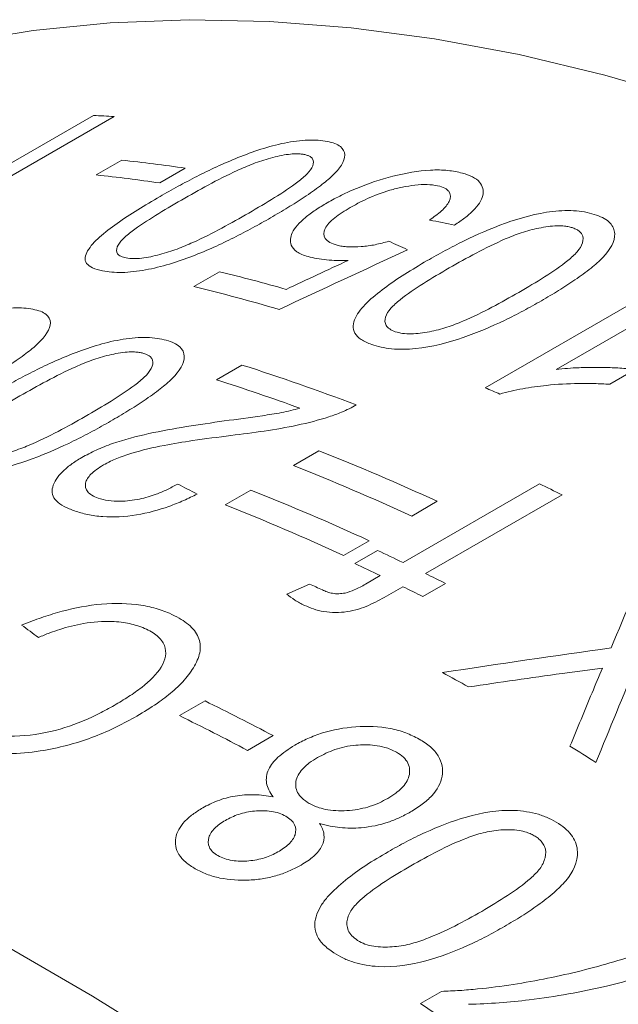
# Model space of a CAD drawing. Units: inches. Extents: x 0.1 to 11, y 0 to 8.5.
# Drawn here: x 9.9 to 10, y 8 to 8.2 of the extents above; entities that cross this region are included whole.
import ezdxf

# ---------------------------------------------------------------- set-up
doc = ezdxf.new("R2010")
doc.units = ezdxf.units.IN
doc.header["$MEASUREMENT"] = 0

msp = doc.modelspace()

# ---------------------------------------------------------------- linework, layer by layer
at = {"color": 7, "linetype": 'Continuous', "lineweight": 18}
for p, q in [((9.8232338795, 8.1816101376), (9.8662112786, 8.206420462)), ((9.8702193562, 8.2062249569), (9.8366088261, 8.1868220109)), ((9.8667613988, 8.1948970523), (9.8717203295, 8.1977597821)), ((9.8840387922, 8.1961998344), (9.8790798615, 8.1933371046)), ((9.9422132591, 8.1535750943), (9.9851906583, 8.1783854188)), ((9.8857054523, 8.1732621404), (9.8906643829, 8.1761248701)), ((9.9895580458, 8.1765528605), (9.9559475156, 8.1571499145)), ((9.8900698348, 8.1551535121), (9.8950287655, 8.1580162418)), ((9.9713116072, 8.1571343499), (9.9663526765, 8.1542716202)), ((9.9050024801, 8.1385122214), (9.9099614107, 8.1413749512)), ((9.9262620554, 8.1196936764), (9.9527096856, 8.1349615684)), ((9.8917786649, 8.1308782755), (9.8967375956, 8.1337410052)), ((9.9571040051, 8.132824307), (9.9306563749, 8.117556415)), ((9.9329073012, 8.1315717283), (9.9279483705, 8.1287089985)), ((9.919683486, 8.1239377823), (9.9147245554, 8.1210750526)), ((9.9169151113, 8.1194878004), (9.9213230497, 8.1220324491)), ((9.9189872352, 8.1154940121), (9.921854117, 8.1171490278)), ((9.9036991321, 8.1135721896), (9.9081386605, 8.1155290292)), ((9.9262484365, 8.1150117663), (9.923054403, 8.1131678901)), ((9.9345041747, 8.1156414487), (9.9300962363, 8.1130968)), ((9.8829037091, 8.0899893878), (9.8878626398, 8.0928521176)), ((9.9010638433, 8.0861132067), (9.8961049126, 8.083250477)), ((9.9296511287, 8.0341597928), (9.9337060876, 8.0365006708))]:
    msp.add_line(p, q, dxfattribs=at)
at = {"color": 7, "linetype": 'Continuous', "lineweight": 18, "flags": 128}
for points in [[(9.9821878526, 8.2094296108), (9.965395163, 8.2142796224), (9.9487875554, 8.2182358647), (9.9323926715, 8.221291753), (9.9162377989, 8.223442201), (9.9003498258, 8.2246836295), (9.8847551963, 8.2250139724), (9.869479866, 8.2244326797), (9.8545492593, 8.2229407191), (9.8399882265, 8.2205405736), (9.8258210032, 8.2172362382), (9.8120711693, 8.2130332125), (9.79876161, 8.207938492), (9.7859144778, 8.2019605565), (9.7766198697, 8.1969175022)], [(9.5424891183, 8.0608530352), (9.5543480533, 8.0685660983), (9.5667113757, 8.0754172992), (9.5795585079, 8.0813952347), (9.5928680672, 8.0864899551), (9.6066179011, 8.0906929808), (9.6207851244, 8.0939973163), (9.6353461571, 8.0963974617), (9.6502767639, 8.0978894224), (9.6655520941, 8.0984707151), (9.6811467237, 8.0981403722), (9.6970346967, 8.0968989436), (9.7131895693, 8.0947484956), (9.7295844532, 8.0916926074), (9.7461920609, 8.0877363651), (9.7629847505, 8.0828863535), (9.7799345723, 8.0771506451), (9.797013315, 8.0705387863), (9.8141925527, 8.0630617819), (9.8314436922, 8.0547320767), (9.8487380208, 8.0455635346), (9.8660467538, 8.0355714157), (9.8833410824, 8.024772351)]]:
    msp.add_lwpolyline(points, dxfattribs=at)
at = {"color": 7, "linetype": 'Continuous', "lineweight": 18}
for centre, radius, start, end in [((9.8547102666, 7.9294537374), 0.2772054109196528, 86.7927407497, 87.622165294), ((9.8396690474, 7.8952422685), 0.304210668317598, 81.6133783042, 83.9521589535), ((9.8347101168, 7.8923795387), 0.3042106683138967, 81.6133783042, 83.9521589535), ((9.8033961569, 7.8207552084), 0.3659280526579134, 74.1095121356, 76.2028791795), ((9.7977393661, 7.8152115469), 0.3686980604677104, 73.5393993908, 76.1969175321), ((9.7701232695, 7.7649954234), 0.4123914968024421, 69.1073539446, 72.3692825994), ((9.7667616772, 7.7668879338), 0.407375822806784, 69.9745173972, 72.3808208553), ((9.7685835004, 7.7336652689), 0.4543914112518759, 67.1483856238, 67.5352497994), ((9.7404966624, 7.7129619566), 0.4607124860966371, 65.3145009718, 68.4180331679), ((9.7355377317, 7.7100992269), 0.4607124860988325, 65.3145009718, 68.4180331679), ((9.7359841786, 7.683776674), 0.5005374654545841, 63.7834642254, 64.3428173978), ((9.7272728473, 7.7053280106), 0.4607124860946522, 65.3145009718, 68.4180331679), ((9.7223139166, 7.7024652809), 0.4607124860977394, 65.3145009718, 68.4180331679), ((9.7133617454, 7.6764765792), 0.4916990311634361, 64.3425953692, 64.9793862711), ((9.708953807, 7.6739319305), 0.4916990312864528, 64.3425953693, 64.979386271), ((9.7060621535, 7.6614492074), 0.5084056933784467, 63.2992829544, 63.7836540681), ((9.703069357, 7.6733756711), 0.4873941026162591, 64.7957900593, 65.1182815592), ((9.7016542152, 7.6589045588), 0.5084056933386132, 63.2992829543, 63.7836540681), ((9.6721215588, 7.6179983964), 0.5470617524040464, 60.8047765502, 61.4071124461), ((9.6592510298, 7.6287132071), 0.5173859260242359, 62.1360177408, 63.7774492757), ((9.6542920991, 7.6258504774), 0.5173859260422551, 62.1360177408, 63.7774492757), ((9.6470780955, 7.5752275884), 0.5966299833613409, 57.9502913697, 58.5187857052), ((9.5503851758, 7.4818517105), 0.6699902094608056, 53.1626678805, 55.5228962718)]:
    msp.add_arc(centre, radius, start, end, dxfattribs=at)
for points, knots in [([(9.879136144264708, 8.190724799883906), (9.880286274110373, 8.191379895884355), (9.882586463773542, 8.192690047998303), (9.887472835241, 8.19525570372698), (9.893967217213508, 8.19832148778378), (9.901749715401099, 8.200993190694845), (9.907199654629729, 8.201705237777928), (9.909885280267522, 8.201660870784965), (9.911013704993564, 8.201481196924432), (9.911578125957426, 8.201391326779616)], [0, 0, 0, 0, 0.1254743549287628, 0.2509410700778593, 0.5014637859825319, 0.7500146086561565, 0.874659763538102, 0.9373067113455322, 1, 1, 1, 1]), ([(9.911578125957426, 8.201391326779616), (9.912092251019164, 8.201270871022633), (9.913119998748135, 8.201030077216041), (9.914530567740302, 8.200224779269975), (9.915475397447524, 8.198260701113876), (9.913534942692792, 8.195434039281421), (9.910139091008844, 8.192675365785252), (9.907206488491697, 8.190620646397809), (9.903944645291784, 8.188550968857104), (9.901696219279772, 8.18723338630183), (9.900571945432462, 8.186574559371056)], [0, 0, 0, 0, 0.062669637845446, 0.1252780359577917, 0.249981122727162, 0.4983083136024078, 0.6134935517153481, 0.7491120979312883, 0.8745492600620698, 0.9999999999999999, 0.9999999999999999, 0.9999999999999999, 0.9999999999999999]), ([(9.907047639850246, 8.198870390551019), (9.906808272360559, 8.198909689086484), (9.906329672970259, 8.198988263896865), (9.905322526377024, 8.199005166028876), (9.903438150311828, 8.198869506460492), (9.900526889343585, 8.198214630910314), (9.89714758540056, 8.197101545353254), (9.893070128521234, 8.195323735895082), (9.888426393172491, 8.192954555660467), (9.88498991246173, 8.191002238988654), (9.883271255990145, 8.190025844250838)], [0, 0, 0, 0, 0.0357515508772283, 0.0714828503846943, 0.1250002181532395, 0.24945030843489, 0.3742865741196754, 0.4993659930632431, 0.7496223758152715, 1, 1, 1, 1]), ([(9.896342836515371, 8.18749502197654), (9.898035132286775, 8.1884883355454), (9.90141873708905, 8.190474383503773), (9.905254193957218, 8.193028601072657), (9.907803948163934, 8.195124186841728), (9.908907866232969, 8.196679177727617), (9.90901061482218, 8.197839586164024), (9.908323808197625, 8.19843028995069), (9.907754804048956, 8.198713427499287), (9.907283397726978, 8.198818061437258), (9.907047639850246, 8.198870390551019)], [0, 0, 0, 0, 0.2504090861853005, 0.5006721643259052, 0.6257549418781859, 0.7505484035174992, 0.8749478752088997, 0.9249286933487451, 0.9624556332096044, 1, 1, 1, 1]), ([(9.911546769308922, 8.189482372440914), (9.912457209767265, 8.18998628472464), (9.91427782035783, 8.190993959671482), (9.918406244653493, 8.192841397307658), (9.924175735681594, 8.194793824336776), (9.93052959720513, 8.19594190266508), (9.934457941991695, 8.195850259339341), (9.936448446515335, 8.195575886296243), (9.937329364241483, 8.195357185005948), (9.937769931785738, 8.195247807379037)], [0, 0, 0, 0, 0.125457411926261, 0.2508775732937986, 0.5007808934228606, 0.7494364048635433, 0.8745415368944374, 0.9372552903001998, 1, 1, 1, 1]), ([(9.937769931785738, 8.195247807379037), (9.938462516146547, 8.195022514863375), (9.939847082668617, 8.194572125723067), (9.941642755861453, 8.193204376574974), (9.942177616345898, 8.19094006775484), (9.94049657875098, 8.188448225158945), (9.938297397832553, 8.186536747557238), (9.936944240276581, 8.185622217429891), (9.936267594342809, 8.185164906979052)], [0, 0, 0, 0, 0.1253033310894735, 0.2504977113943752, 0.4996198316712043, 0.7491439282840279, 0.8745595144193324, 1, 1, 1, 1]), ([(9.93340363399207, 8.192691719403488), (9.932788746289697, 8.192819984195319), (9.931558956371184, 8.193076516806535), (9.929193836947096, 8.19301171701329), (9.92674959944276, 8.192664093572589), (9.923500967596132, 8.191941260291106), (9.920539217569988, 8.190860759711391), (9.91789364197782, 8.18960724640597), (9.916685070646214, 8.188939127691164), (9.916025818429308, 8.188574681892744)], [0, 0, 0, 0, 0.1248808321715544, 0.2497646120223085, 0.3747760792623416, 0.4998998151414823, 0.7494896393895512, 0.8633514578149207, 1, 1, 1, 1]), ([(9.93143057224241, 8.186132368219118), (9.932237325093478, 8.18672389167166), (9.93384878520945, 8.187905438721877), (9.935535809580024, 8.189863172057144), (9.935551977097091, 8.191363059337393), (9.93458061820399, 8.192279382127564), (9.933844873742173, 8.192537138233456), (9.93340363399207, 8.192691719403488)], [0, 0, 0, 0, 0.2508975462286351, 0.501158921729812, 0.7852695020867836, 0.8712220938718533, 1, 1, 1, 1]), ([(9.865090477893986, 8.180199030431265), (9.865387953981951, 8.180631204522639), (9.865982911228915, 8.181495560072602), (9.867837651554849, 8.183274360629621), (9.870738467517755, 8.18549869275217), (9.874728730802637, 8.18813729377272), (9.87766691375336, 8.189862243429975), (9.879136144264708, 8.190724799883906)], [0, 0, 0, 0, 0.124993161263069, 0.2499884532675431, 0.4998801243049293, 0.7499163962807522, 1, 1, 1, 1]), ([(9.883271255990145, 8.190025844250838), (9.881574589975381, 8.189031161359873), (9.878182271124848, 8.187042389561555), (9.874331757761796, 8.184499331976493), (9.871777405677992, 8.182430745924796), (9.870655552256466, 8.180904292799653), (9.87061585772933, 8.179750459735924), (9.871436869120902, 8.179066539281605), (9.872199012185085, 8.178878075874504), (9.872580232991037, 8.178783807258382)], [0, 0, 0, 0, 0.2504620762332058, 0.5007745868409004, 0.6258710304080692, 0.7506927759501926, 0.8751007038999716, 0.9375258890882641, 1, 1, 1, 1]), ([(9.90786131034847, 8.179050458289717), (9.907442338617932, 8.179180475259908), (9.906604557370535, 8.179440458861498), (9.90531592638016, 8.180138731822924), (9.904252652761686, 8.181489709795525), (9.904484550271063, 8.183783767295381), (9.906597909824708, 8.18615802196444), (9.909222793387304, 8.188090320508907), (9.91077196479522, 8.189018267752827), (9.911546769308922, 8.189482372440914)], [0, 0, 0, 0, 0.0716150224273643, 0.1432023175984805, 0.2859674257037983, 0.4998845986709841, 0.7493386551766779, 0.8746339234075116, 1, 1, 1, 1]), ([(9.872580232991037, 8.178783807258382), (9.873017088623255, 8.1787251719909), (9.873891248759127, 8.178607841207892), (9.876125662231503, 8.178757098280135), (9.879103290911374, 8.179403945266314), (9.882492946017306, 8.180477452050576), (9.886552388119075, 8.18223073531377), (9.891198527381675, 8.184574024433655), (9.89462773412721, 8.186521167231149), (9.896342836515371, 8.18749502197654)], [0, 0, 0, 0, 0.0623728075276541, 0.1248097034403589, 0.2492795177837365, 0.3741524574663632, 0.4992875796448495, 0.7495709265559892, 1, 1, 1, 1]), ([(9.916025818429308, 8.188574681892744), (9.914959799006052, 8.187919973668768), (9.912831521765026, 8.186612867454555), (9.910846678540995, 8.18448001630664), (9.910804959443434, 8.182805105570477), (9.911950192655125, 8.181772493310142), (9.912956368349603, 8.181437894428324), (9.913459648087596, 8.181270531175068)], [0, 0, 0, 0, 0.2506945365478234, 0.500504460749442, 0.7494938481025272, 0.8746991492791004, 1, 1, 1, 1]), ([(9.93093894115843, 8.178265360139582), (9.932089526829904, 8.178918388683034), (9.934390628116926, 8.180224406008872), (9.939290106642147, 8.182730554941031), (9.945819348620091, 8.185637440913164), (9.95369325154738, 8.18788851893825), (9.959258546739724, 8.188051217917836), (9.962017236508126, 8.187651687611496), (9.963182646931463, 8.187288983343349), (9.963765567581158, 8.187107564159685)], [0, 0, 0, 0, 0.1254743549287608, 0.2509410700778592, 0.5014637859825295, 0.7500146086561509, 0.8746597635381137, 0.937306711345532, 1, 1, 1, 1]), ([(9.900571945432462, 8.186574559371056), (9.899420886189128, 8.185919629574238), (9.897118846963044, 8.184609815078298), (9.892224131765566, 8.182066086040225), (9.885707355155263, 8.179059962876638), (9.877881426532499, 8.176536386554117), (9.872400136207991, 8.175924302934177), (9.869696529058618, 8.175997688739875), (9.868566148340024, 8.176180811393921), (9.868000713912158, 8.176272412260264)], [0, 0, 0, 0, 0.1254760580978977, 0.250943476062128, 0.5014566117003365, 0.7500556579362436, 0.87466511732367, 0.9373054967124859, 1, 1, 1, 1]), ([(9.963765567581158, 8.187107564159685), (9.964298008447315, 8.186895695722948), (9.965362369887226, 8.186472165883806), (9.966841965990854, 8.18531594836369), (9.967890197238502, 8.18281484687477), (9.966015868978989, 8.179630920853235), (9.962650631683177, 8.176705721987329), (9.959731754029574, 8.17457581878851), (9.956476965066386, 8.172467400911643), (9.95422927772454, 8.171145755125364), (9.953105373232297, 8.170484896469139)], [0, 0, 0, 0, 0.0626696378454645, 0.125278035957829, 0.2499811227272355, 0.4983083136025513, 0.6134935516911549, 0.7491120979312147, 0.874549260062032, 1, 1, 1, 1]), ([(9.959230902905212, 8.184607382817411), (9.958983654135631, 8.184685735499647), (9.95848929664987, 8.184842396481455), (9.957455247649294, 8.18499158539341), (9.95552756912252, 8.185067373914011), (9.952568587019709, 8.184642314304217), (9.949149563449922, 8.183718329511974), (9.945044476299316, 8.182071151680647), (9.940385647320014, 8.179772910828351), (9.936947637359532, 8.177827774994427), (9.935228216077912, 8.176854971545067)], [0, 0, 0, 0, 0.0357515508772285, 0.0714828503846947, 0.1250002181532544, 0.2494503084348898, 0.374286574119677, 0.4993659930632424, 0.7496223758152695, 0.9999999999999999, 0.9999999999999999, 0.9999999999999999, 0.9999999999999999]), ([(9.948745336317224, 8.172110434282574), (9.950436974265166, 8.173107219699146), (9.953819263804077, 8.175100209328582), (9.957641033558252, 8.17772658393379), (9.960165418932913, 8.17995500714861), (9.96123153800686, 8.181706356810766), (9.961287979306544, 8.18310416584237), (9.960558658886395, 8.1839095954418), (9.959963014854386, 8.184326334594964), (9.959474977985627, 8.184513685579478), (9.959230902905212, 8.184607382817411)], [0, 0, 0, 0, 0.2504090861852997, 0.5006721643259041, 0.6257549418781864, 0.7505484035174945, 0.8749478752088986, 0.9249286933487615, 0.9624556332095845, 0.9999999999999999, 0.9999999999999999, 0.9999999999999999, 0.9999999999999999]), ([(9.913459648087596, 8.181270531175068), (9.913787327965972, 8.181192618009197), (9.914442396422906, 8.18103686094045), (9.915987039940406, 8.180884851924853), (9.918153594710267, 8.180935844434874), (9.920890712341297, 8.181308676356766), (9.922635715811294, 8.181785935703848), (9.923508836818565, 8.182024734748675)], [0, 0, 0, 0, 0.1252351397999236, 0.2503589484642609, 0.5001722525662025, 0.7499087458537785, 1, 1, 1, 1]), ([(9.868000713912158, 8.176272412260264), (9.867299743542358, 8.176442204652458), (9.865898538633726, 8.176781611200354), (9.86475082284546, 8.177702876548683), (9.864446907688432, 8.178864687479098), (9.864875861567326, 8.179754056782038), (9.865090477893986, 8.180199030431265)], [0, 0, 0, 0, 0.2500446446325703, 0.4998268094211628, 0.7497508750056767, 1, 1, 1, 1]), ([(9.915609146573537, 8.178305485637443), (9.91488620683287, 8.178297839450872), (9.913440732545254, 8.178282551363267), (9.911398061171692, 8.178402654754388), (9.909510318274455, 8.17865251834785), (9.90841108646899, 8.178917785866503), (9.90786131034847, 8.179050458289717)], [0, 0, 0, 0, 0.2500788537729716, 0.5000175431952161, 0.749935896993277, 1, 1, 1, 1]), ([(9.91701478945224, 8.167180887360674), (9.917299407822467, 8.167672813013082), (9.917868649414773, 8.168656672703687), (9.919687809662749, 8.17059909989668), (9.922560684136265, 8.17295106710887), (9.926533748667188, 8.175667781649679), (9.929470451017401, 8.177399446014249), (9.93093894115843, 8.178265360139582)], [0, 0, 0, 0, 0.1249931612630716, 0.2499884532675458, 0.4998801243049288, 0.7499163962807579, 1, 1, 1, 1]), ([(9.935228216077912, 8.176854971545067), (9.933532288204239, 8.17585682209923), (9.930141445195094, 8.17386111926125), (9.926306445327365, 8.171245156466675), (9.92378057142373, 8.169041895173908), (9.922700375134056, 8.167317088306199), (9.922713153203313, 8.165910145167603), (9.92358667103548, 8.164969379977878), (9.924376686088843, 8.164642696699238), (9.924771848348415, 8.164479291075507)], [0, 0, 0, 0, 0.2504620762332039, 0.5007745868409023, 0.6258710304080759, 0.7506927759501962, 0.8751007038999723, 0.9375258890882638, 1, 1, 1, 1]), ([(9.953105373232297, 8.170484896469139), (9.95195395338114, 8.169831949891366), (9.94965119296424, 8.168526101696955), (9.944745826177884, 8.166040880878034), (9.938200278634294, 8.163192033233488), (9.93029708234997, 8.161085950111808), (9.924710673932482, 8.161019943879376), (9.921937370691428, 8.161447493167062), (9.920770281352587, 8.161813745959627), (9.920186484688577, 8.161996951436166)], [0, 0, 0, 0, 0.1254760580979004, 0.250943476062135, 0.5014566117003414, 0.750055657936238, 0.8746651173236694, 0.9373054967124854, 1, 1, 1, 1]), ([(9.924771848348415, 8.164479291075507), (9.925222347053166, 8.164352561259244), (9.92612380735244, 8.164098971411176), (9.928407189310757, 8.16400041534104), (9.931429840296845, 8.164416236609066), (9.934855844987787, 8.165300808281359), (9.938939286597117, 8.166928396854777), (9.943599069522818, 8.169199772428318), (9.947029581248893, 8.171140025435124), (9.948745336317224, 8.172110434282574)], [0, 0, 0, 0, 0.0623728075276551, 0.1248097034403595, 0.2492795177837368, 0.3741524574663628, 0.4992875796448515, 0.7495709265559861, 1, 1, 1, 1]), ([(9.82204964760635, 8.158150474677504), (9.823199771782258, 8.158805591991497), (9.82549995010626, 8.160115786731236), (9.830386158509524, 8.162682055931352), (9.83688010643178, 8.165749478242615), (9.844661464252948, 8.168425518664447), (9.8501099537877, 8.169143234467652), (9.852794657118912, 8.169102533837929), (9.853922613122784, 8.168924750038443), (9.854486799638913, 8.168835825273547)], [0, 0, 0, 0, 0.1254743549287616, 0.250941070077861, 0.5014637859825352, 0.7500146086561577, 0.8746597635381134, 0.9373067113455321, 1, 1, 1, 1]), ([(9.854486799638913, 8.168835825273547), (9.855000692143804, 8.168716313636384), (9.856027974986338, 8.168477407146854), (9.85743766389547, 8.167675734751425), (9.858381168803874, 8.165717207004269), (9.856439858967775, 8.162894240200389), (9.853043610771289, 8.160137289200733), (9.850110830191628, 8.158083347587663), (9.846848895416377, 8.156014070831334), (9.844600459811497, 8.15469653031298), (9.843476181167494, 8.154037724401803)], [0, 0, 0, 0, 0.0626696378454258, 0.1252780359577531, 0.2499811227270833, 0.4983083136022558, 0.6134935516836466, 0.7491120979313691, 0.8745492600621083, 0.9999999999999999, 0.9999999999999999, 0.9999999999999999, 0.9999999999999999]), ([(9.920186484688577, 8.161996951436166), (9.919459863856536, 8.162293416560292), (9.918007384949538, 8.162886035599643), (9.91678601366783, 8.164162095197131), (9.916418329110687, 8.165626452478637), (9.916815883215751, 8.166662517955851), (9.91701478945224, 8.167180887360674)], [0, 0, 0, 0, 0.2500446446325289, 0.4998268094211656, 0.7497508750056804, 1, 1, 1, 1]), ([(9.847699714589416, 8.153056323197253), (9.848850092549506, 8.153710400604329), (9.851150778426419, 8.15501851559355), (9.856044285107602, 8.157554853258496), (9.862557652854468, 8.160542347530924), (9.87038998763455, 8.163006786634911), (9.875903077297838, 8.163448048941262), (9.878628800566782, 8.163228579978899), (9.879777567745926, 8.162958653479091), (9.88035216369685, 8.162823640330513)], [0, 0, 0, 0, 0.1254743549287594, 0.2509410700778585, 0.5014637859825296, 0.750014608656151, 0.874659763538114, 0.9373067113455319, 1, 1, 1, 1]), ([(9.88035216369685, 8.162823640330513), (9.88087637326643, 8.162658105219322), (9.881924280156673, 8.162327196755106), (9.883372943136113, 8.161348816432577), (9.88437499341756, 8.159119813569223), (9.88247132242989, 8.156116844780794), (9.879092515899655, 8.153275987600287), (9.876167562241493, 8.151184161231098), (9.872909651710444, 8.149095362981871), (9.870661637591029, 8.147775774947682), (9.86953756970116, 8.147115945223183)], [0, 0, 0, 0, 0.0626696378454439, 0.1252780359577873, 0.2499811227271573, 0.4983083136024035, 0.6134935517150051, 0.7491120979312915, 0.87454926006207, 1, 1, 1, 1]), ([(9.875819378287117, 8.160312938730382), (9.875575675306168, 8.160371495181533), (9.875088407389164, 8.160488574914687), (9.874066475875127, 8.160570703988487), (9.872158322232389, 8.1605392966856), (9.869220901576503, 8.159997714389705), (9.865819854249352, 8.158977840168546), (9.861727284538997, 8.157264417101235), (9.857075299279956, 8.154930199791362), (9.853637982798931, 8.15298142220899), (9.851918908341013, 8.152006797444434)], [0, 0, 0, 0, 0.0357515508772272, 0.0714828503846942, 0.1250002181532361, 0.2494503084348932, 0.3742865741196785, 0.4993659930632416, 0.7496223758152685, 1, 1, 1, 1]), ([(9.865235661904709, 8.148384346926695), (9.866927592885201, 8.149379373474671), (9.870310468318353, 8.151368846392474), (9.874138336212908, 8.153958665257862), (9.87667403684534, 8.156119787270036), (9.877757036975312, 8.15777164620555), (9.877834202633908, 8.159049155557783), (9.877123953286398, 8.159745761177948), (9.876540272597733, 8.160094786139059), (9.87605971357605, 8.160240209947128), (9.875819378287117, 8.160312938730382)], [0, 0, 0, 0, 0.2504090861852991, 0.5006721643259006, 0.6257549418781827, 0.7505484035175026, 0.8749478752089114, 0.924928693348744, 0.9624556332096015, 1, 1, 1, 1]), ([(9.955947515637405, 8.157149914484494), (9.956690620007276, 8.157231196693836), (9.958176896895989, 8.157393768566788), (9.960780674590987, 8.157523541579057), (9.963666824090167, 8.157578562392292), (9.966815474127646, 8.157510897646972), (9.969348500920336, 8.157364319587382), (9.970820766289826, 8.157191849888987), (9.971311607179997, 8.157134349942277)], [0, 0, 0, 0, 0.1428542138756811, 0.285721528694755, 0.4999995922950264, 0.6999990776951348, 0.8999822159727872, 1, 1, 1, 1]), ([(9.966352676506741, 8.154271620199522), (9.965350295538133, 8.154332794190122), (9.963345697378008, 8.154455132176222), (9.95925478184979, 8.154463764888291), (9.954594465756104, 8.154189734307481), (9.950232258487896, 8.15358337486071), (9.947211705393679, 8.152988895642732), (9.945766978937735, 8.152591762930422), (9.94504453332137, 8.152393173926985)], [0, 0, 0, 0, 0.1429280863190853, 0.2858328198945327, 0.571401565656803, 0.7856526236867021, 0.8928140882591186, 1, 1, 1, 1]), ([(9.851918908341013, 8.152006797444434), (9.850222645744205, 8.15101040605297), (9.846831133488674, 8.1490182182739), (9.842989099422974, 8.146439228930419), (9.840450324427753, 8.144304263281233), (9.839351275418384, 8.14268003771427), (9.839340350902452, 8.141401426032253), (9.840190200060684, 8.140590868840622), (9.840967676958822, 8.140334247607214), (9.84135656768505, 8.140205886728499)], [0, 0, 0, 0, 0.2504620762332051, 0.500774586840901, 0.6258710304080712, 0.7506927759501826, 0.8751007038999586, 0.9375258890882643, 1, 1, 1, 1]), ([(9.891590156507897, 8.147161406315874), (9.894054803668569, 8.14749268539852), (9.897751251337484, 8.147989533715123), (9.902697351496748, 8.148735239019022), (9.90507442892435, 8.149334453586212), (9.906262656612705, 8.149633982466396)], [0, 0, 0, 0, 0.5001715507826439, 0.75015117476126, 1, 1, 1, 1]), ([(9.917189537721839, 8.150272284123984), (9.916746309088946, 8.15001983032989), (9.9158597953092, 8.14951489055253), (9.914073594544107, 8.148741330188896), (9.910822517604752, 8.147552944118516), (9.9037034471228, 8.145711646232433), (9.897213440787516, 8.144888688585594), (9.892886063801445, 8.144339960618707)], [0, 0, 0, 0, 0.0714968529715135, 0.1430028221643691, 0.2502180088086058, 0.5000637648668032, 1, 1, 1, 1]), ([(9.84135656768505, 8.140205886728497), (9.841800935105924, 8.140113671222558), (9.84269012653752, 8.139929145458765), (9.844951548643412, 8.139956179959732), (9.847954053282871, 8.140489069567778), (9.851363825682109, 8.141469370089848), (9.855436563170304, 8.143160640916424), (9.86009026711602, 8.145468448937246), (9.863520197561343, 8.14741219236223), (9.865235661904709, 8.148384346926695)], [0, 0, 0, 0, 0.062372807527655, 0.1248097034403707, 0.2492795177837375, 0.374152457466369, 0.499287579644856, 0.749570926555989, 1, 1, 1, 1]), ([(9.86953756970116, 8.147115945223183), (9.86838630938334, 8.146461994277274), (9.866083868022129, 8.145154137415751), (9.861183214501473, 8.142639285787215), (9.854650408405666, 8.139710784599028), (9.846781498090953, 8.137393237911056), (9.841242035367506, 8.137050546165225), (9.838499967204278, 8.137298613615219), (9.837349376164514, 8.137572044910657), (9.836773832212307, 8.137708819596881)], [0, 0, 0, 0, 0.1254760580978979, 0.2509434760621327, 0.5014566117003385, 0.7500556579362458, 0.8746651173236701, 0.9373054967124851, 1, 1, 1, 1]), ([(9.863940747000385, 8.140069510759055), (9.864857504814019, 8.140561829909252), (9.866690940257497, 8.14154642514918), (9.870965524858018, 8.14323820676951), (9.876929848080119, 8.144793740314666), (9.88423868161667, 8.146106007340624), (9.889139464353297, 8.146809577869625), (9.891590156507897, 8.147161406315874)], [0, 0, 0, 0, 0.1250055980184334, 0.2500002624809204, 0.4995333117510291, 0.7497359396562487, 1, 1, 1, 1]), ([(9.892886063801445, 8.144339960618707), (9.890407437032273, 8.144022328929413), (9.886076739409571, 8.143467357596565), (9.879606840884593, 8.142428300377217), (9.874595790178454, 8.141263466118552), (9.871212880001353, 8.140090467719594), (9.869427695593092, 8.139297049542266), (9.868612945663552, 8.13886612939424), (9.86815992329234, 8.138626526468009)], [0, 0, 0, 0, 0.2863930971908128, 0.5003907488565116, 0.7499894212780948, 0.874990453561076, 0.9304914071193641, 1, 1, 1, 1]), ([(9.862562147066376, 8.129709530101193), (9.861856576758592, 8.129982073961134), (9.86044626486912, 8.13052684156521), (9.858926466737094, 8.131600380438343), (9.858125131182105, 8.132893210255714), (9.85823225080017, 8.13481528197963), (9.859569774728755, 8.136829362832998), (9.861783361102013, 8.138739438275348), (9.863221497757808, 8.139626078906089), (9.863940747000385, 8.140069510759055)], [0, 0, 0, 0, 0.1252067709781523, 0.2502664806119221, 0.3735996613273672, 0.5001938736707423, 0.7496555697066586, 0.8747962920308733, 1, 1, 1, 1]), ([(9.86815992329234, 8.138626526468009), (9.867681480188235, 8.138329557197547), (9.866760539506831, 8.137757930017749), (9.865708221644633, 8.136859727146874), (9.864992463226306, 8.135978681998651), (9.864511811257362, 8.134799665069798), (9.864748807617985, 8.133646472836672), (9.865856549208099, 8.132711472358883), (9.866705783717755, 8.132369409002678), (9.867130532191418, 8.132198324470913)], [0, 0, 0, 0, 0.1369617166044242, 0.2636334718452572, 0.3835045270014631, 0.500673295688286, 0.7496478030179047, 0.874785218527376, 1, 1, 1, 1]), ([(9.867130532191418, 8.132198324470913), (9.867755498549272, 8.132017632535398), (9.869004484973582, 8.131656522258655), (9.871782573993638, 8.131509220283082), (9.875104721441074, 8.131890761264357), (9.878144377840062, 8.132800567363029), (9.880571355758738, 8.133841157137025), (9.88186025269202, 8.134545743703324), (9.882551952197433, 8.134923867172194)], [0, 0, 0, 0, 0.1429430698836241, 0.2856697028400912, 0.4993039880650978, 0.6992152303881679, 0.8385808275245632, 1, 1, 1, 1]), ([(9.886341803223477, 8.132984471261558), (9.885478317530843, 8.132556570210227), (9.88375161570649, 8.131700901688697), (9.879968036055669, 8.130188067448275), (9.87463940069636, 8.128692071704302), (9.8689177369261, 8.12841233906595), (9.86500616407239, 8.128956834639373), (9.863377076986623, 8.129458552284278), (9.862562147066376, 8.129709530101193)], [0, 0, 0, 0, 0.1255295245841466, 0.2510198616589499, 0.5005976087625716, 0.7492994476562526, 0.8745902641350971, 1, 1, 1, 1]), ([(9.910624076231452, 8.114367791020696), (9.910923370938011, 8.114236526274805), (9.911521359487015, 8.113974260310155), (9.912586773557805, 8.113694327329638), (9.913801112059856, 8.113597907707565), (9.915315340381639, 8.113789076373074), (9.917102268234528, 8.114452794298852), (9.918290655289615, 8.11510923540651), (9.918987235214429, 8.115494012146934)], [0, 0, 0, 0, 0.1253167470608495, 0.2503819081938218, 0.3754411722022303, 0.4994942895264876, 0.706625691791957, 1, 1, 1, 1]), ([(9.907150665315385, 8.111382104838297), (9.90650554252038, 8.11171841000153), (9.9052150728803, 8.112391137126215), (9.904204504193396, 8.11317845984842), (9.903699132122975, 8.113572189556619)], [0, 0, 0, 0, 0.499913190492752, 1, 1, 1, 1]), ([(9.923054403012049, 8.11316789005458), (9.921936526333013, 8.112551329319823), (9.920259919113095, 8.111626602828258), (9.917663317818826, 8.110611747930069), (9.915467019710334, 8.110113287722578), (9.913135264590426, 8.109931271314828), (9.910874071818412, 8.110134210013108), (9.908841906168336, 8.11064461153595), (9.907714706618691, 8.111136145380359), (9.907150665315385, 8.111382104838297)], [0, 0, 0, 0, 0.2502449597114575, 0.3753209223050292, 0.5002436424297401, 0.6234475279290687, 0.7498979048519976, 0.8748509864545797, 1, 1, 1, 1]), ([(9.852284206066196, 8.107548914648687), (9.85339622514407, 8.107990255105065), (9.85561990734941, 8.10887279474748), (9.860362000678325, 8.110383815385067), (9.866765119666407, 8.111794505157413), (9.873426358636708, 8.111843488237229), (9.87744217688137, 8.111057112840523), (9.87954079539011, 8.11042879317217), (9.880481664046748, 8.110037480867565), (9.880952151528687, 8.109841802608386)], [0, 0, 0, 0, 0.1254113664340836, 0.2507825894675856, 0.5004759736078405, 0.7494083327617277, 0.8745981853079449, 0.9372920081788664, 1, 1, 1, 1]), ([(9.880952151528687, 8.109841802608386), (9.881599971052303, 8.109533295008037), (9.882817012390063, 8.108953709970923), (9.884886203456155, 8.107600446459548), (9.886650270959933, 8.105642950720977), (9.887176551357106, 8.102858694133758), (9.886178298348508, 8.100014907143905), (9.884251487727958, 8.097210869642186), (9.881657341065164, 8.094664653959919), (9.878448665798658, 8.092209523275137), (9.875977767449347, 8.090706519587421), (9.874643834309824, 8.089895111692622)], [0, 0, 0, 0, 0.0666003780453868, 0.1251203618246637, 0.2498829178121016, 0.3683526355987173, 0.4994895555989203, 0.6245877999013923, 0.7497107956510117, 0.8648794822986966, 1, 1, 1, 1]), ([(9.876129963419846, 8.106919317528586), (9.87564348455749, 8.107107715557808), (9.874733756114887, 8.10746002489533), (9.872705094879834, 8.108009583240346), (9.869268205645424, 8.10840421199295), (9.864465669647876, 8.10805176303791), (9.860474592756391, 8.107011828808798), (9.857625381840768, 8.106016161917932), (9.856275371121615, 8.10546001851578), (9.855540643849084, 8.105157344085715)], [0, 0, 0, 0, 0.0874918923044357, 0.1636121712282104, 0.3268179221099756, 0.5708397088015933, 0.7851522862998046, 0.8830716879078769, 0.9999999999999999, 0.9999999999999999, 0.9999999999999999, 0.9999999999999999]), ([(9.870253346538925, 8.091977462641061), (9.87119605311253, 8.092539278917533), (9.873081211290895, 8.093662759519008), (9.876465189111618, 8.096058298747739), (9.879899984530777, 8.099331626835347), (9.880652425719491, 8.103025125207465), (9.87899392254631, 8.105212528787733), (9.877509049288822, 8.10626417142553), (9.876589751743918, 8.106700891297468), (9.876129963419846, 8.106919317528586)], [0, 0, 0, 0, 0.1255275828369556, 0.2510212148947006, 0.5011211842875916, 0.749531408968137, 0.8745412552709677, 0.9372515826902933, 1, 1, 1, 1]), ([(9.964953518365185, 8.099211728939911), (9.963656329179958, 8.09904833433571), (9.96104592160259, 8.098719526080314), (9.958444859014556, 8.098361101485715), (9.957136341808535, 8.098180788735359)], [0, 0, 0, 0, 0.4969297501570194, 1, 1, 1, 1]), ([(9.84216904129805, 8.087669385667057), (9.842657301362339, 8.087472978545959), (9.843633497062465, 8.0870802948081), (9.845816633283384, 8.086445337850906), (9.850138322307043, 8.085757449475988), (9.857126959665889, 8.086442134677018), (9.863113757665719, 8.088405341299076), (9.867349316149397, 8.090359072858208), (9.869285268329572, 8.091437961440016), (9.870253346538925, 8.091977462641061)], [0, 0, 0, 0, 0.0627878726825475, 0.1255340254426628, 0.2506890101108908, 0.4987778958795907, 0.7488854141135053, 0.8744294610488896, 1, 1, 1, 1]), ([(9.874643834309824, 8.089895111692622), (9.8733533613047, 8.089183641489265), (9.870772826763368, 8.087760927935712), (9.865039026448256, 8.0852576676511), (9.858178561685556, 8.083308748290616), (9.851050546222293, 8.0825348719237), (9.845770566184205, 8.082672233844741), (9.84205519357337, 8.08325019419193), (9.83911117879673, 8.08405721407997), (9.837810737504913, 8.084574557380394), (9.837030655327004, 8.084884890719596)], [0, 0, 0, 0, 0.1252747189501917, 0.2505094939008825, 0.4998793685271491, 0.6426381736937073, 0.7498348639534583, 0.8747760912003311, 0.9248832376227255, 1, 1, 1, 1]), ([(9.905271020433775, 8.08425969897569), (9.906098302796483, 8.084704158404046), (9.907752571220284, 8.085592918072004), (9.911545582307834, 8.087035978486469), (9.917038024175252, 8.088078914680796), (9.922799655930945, 8.08782707374097), (9.926883356697944, 8.086727208640886), (9.92856684502036, 8.085871616530547), (9.929408822271776, 8.085443702012931)], [0, 0, 0, 0, 0.1254354845240836, 0.2508260427464982, 0.5002646057311534, 0.749406852085336, 0.8746687297463209, 1, 1, 1, 1]), ([(9.92500088389555, 8.082899053352705), (9.924635369594638, 8.083085404415513), (9.92393785241849, 8.083441021327841), (9.922541118399339, 8.083929045634681), (9.920287984145876, 8.084375439494341), (9.916860671421858, 8.084370648258028), (9.912904359093462, 8.083530402215143), (9.910759887322458, 8.082419517360622), (9.909685830050693, 8.081863131414105)], [0, 0, 0, 0, 0.0857507359928133, 0.1636395924124951, 0.2862596634571009, 0.5002143628035213, 0.7496826933264803, 1, 1, 1, 1]), ([(9.929408822271776, 8.085443702012931), (9.930171953509996, 8.084957847456069), (9.931697740973265, 8.08398644076387), (9.933718375495552, 8.081598741551364), (9.93432122215232, 8.0781969040719), (9.932541132442697, 8.074968848811425), (9.930056088130243, 8.072745322056564), (9.928493635358125, 8.071785241271368), (9.92771220243181, 8.071305073965922)], [0, 0, 0, 0, 0.125349278006977, 0.2506205320060915, 0.4997364174194615, 0.749115652367644, 0.8745246618424002, 1, 1, 1, 1]), ([(9.901067495101408, 8.07422894926578), (9.900762190450152, 8.074674061706116), (9.90017723055048, 8.075526891583975), (9.89972952830103, 8.076869347884921), (9.899719366936095, 8.078224896001796), (9.900249522599957, 8.07996261148337), (9.901932767709512, 8.082111374382821), (9.904101434045485, 8.0835070144401), (9.905271020433775, 8.08425969897569)], [0, 0, 0, 0, 0.1305801593112541, 0.2501899547721991, 0.3728232330123057, 0.5004440488391567, 0.7305838012168957, 1, 1, 1, 1]), ([(9.923287556969278, 8.07391550552663), (9.923825232510067, 8.074253476963504), (9.924808606516233, 8.074871604999155), (9.9264646417118, 8.076254221804017), (9.927692893173178, 8.078235963586486), (9.927568221158067, 8.080394063244665), (9.926440077092037, 8.081958842045417), (9.925480554886283, 8.082585688829882), (9.92500088389555, 8.082899053352705)], [0, 0, 0, 0, 0.1371126607885876, 0.2507702439602686, 0.500371662196634, 0.7496381630810812, 0.8748425939111698, 1, 1, 1, 1]), ([(9.909685830050693, 8.081863131414105), (9.909137050092886, 8.081520681873213), (9.908147061582637, 8.080902909474641), (9.90650734578335, 8.079520833775312), (9.90527238777145, 8.077575016061017), (9.905456263270226, 8.075458986550002), (9.906580330218075, 8.073912435249314), (9.907548137432475, 8.073287318900627), (9.908032040689424, 8.072974760952516)], [0, 0, 0, 0, 0.139023520685045, 0.2507957628099904, 0.5003906872063858, 0.7496090285312591, 0.8748046048824328, 1, 1, 1, 1]), ([(9.887406013143334, 8.072098376762247), (9.887858793522666, 8.072347831338307), (9.888764102162012, 8.07284660158795), (9.8907865009647, 8.073702715612471), (9.893642564529667, 8.074517303348724), (9.89680911701265, 8.074713175186417), (9.899285998241975, 8.074544884839586), (9.90047352120741, 8.074334286236784), (9.901067495101408, 8.07422894926578)], [0, 0, 0, 0, 0.1252825479624413, 0.2504953355028823, 0.5001968352519691, 0.7495672991204585, 0.8747388548636621, 1, 1, 1, 1]), ([(9.908032040689424, 8.072974760952516), (9.908357960444512, 8.072805969431913), (9.908961344602565, 8.072493481072572), (9.910162317803394, 8.072049772233102), (9.912396519413216, 8.071514313608331), (9.915964861788753, 8.071450934743899), (9.919366387202016, 8.072145858036622), (9.921728608775902, 8.073069135441), (9.922767808097626, 8.073633328159303), (9.923287556969278, 8.07391550552663)], [0, 0, 0, 0, 0.0773387753622272, 0.143179390412164, 0.2505025206353627, 0.4996387174572153, 0.749195603527467, 0.8745617906534418, 1, 1, 1, 1]), ([(9.885949303400588, 8.060276052022767), (9.885299526677047, 8.060690057896892), (9.884000444248816, 8.061517769535017), (9.882261545553773, 8.063506984283581), (9.881794233507105, 8.06631952712456), (9.883284516293335, 8.06899748424533), (9.88541140228303, 8.07086678430629), (9.886741052552585, 8.071687790184498), (9.887406013143334, 8.072098376762247)], [0, 0, 0, 0, 0.1253321556434744, 0.2505734588352858, 0.4996794781957165, 0.7491483750028683, 0.8745486323981458, 1, 1, 1, 1]), ([(9.90351218431144, 8.0704938911341), (9.903100234412173, 8.070700744831026), (9.902276802311553, 8.071114217378256), (9.900221991559143, 8.07157047682684), (9.89742496517389, 8.071605464952341), (9.894808886285732, 8.071041978016755), (9.893005298833687, 8.070318880978897), (9.892204586097007, 8.069887549321733), (9.891804050270885, 8.069671786821997)], [0, 0, 0, 0, 0.1253086204789629, 0.2504749746770871, 0.4994785617851903, 0.7491483188338369, 0.8745179378974928, 1, 1, 1, 1]), ([(9.92771220243181, 8.071305073965922), (9.926985832240538, 8.070915267025844), (9.925627669127556, 8.07018640808648), (9.922598449983118, 8.068962578610797), (9.918677205899145, 8.068124049548352), (9.91472971924213, 8.068139682318009), (9.912030489312443, 8.068561918501757), (9.910767516394257, 8.06890482030274), (9.910089630148832, 8.06908886891619)], [0, 0, 0, 0, 0.1531663477810208, 0.2863896208932724, 0.5713672146070629, 0.7853629512862519, 0.884796022950118, 1, 1, 1, 1]), ([(9.923388923366687, 8.063592764150126), (9.924539812157143, 8.064241940000727), (9.926841519663679, 8.065540252175438), (9.931749695677237, 8.067935517392934), (9.938301867853598, 8.070546390153796), (9.94623462055745, 8.07201434685838), (9.9518682697234, 8.071156409965976), (9.95466794593454, 8.070097828064787), (9.955853066968487, 8.069395842731275), (9.956445846567194, 8.069044720295357)], [0, 0, 0, 0, 0.1254743549287606, 0.2509410700778574, 0.5014637859825333, 0.7500146086561567, 0.8746597635381139, 0.937306711345531, 1, 1, 1, 1]), ([(9.891804050270885, 8.069671786821997), (9.891421625130091, 8.069436273960209), (9.89065711325405, 8.068965456640447), (9.889380050560206, 8.067909671096652), (9.888406731096733, 8.066387308040895), (9.888440220325778, 8.064762279105725), (9.889237931589607, 8.063556659144576), (9.889972507645606, 8.06307266185165), (9.890340023621532, 8.062830513014912)], [0, 0, 0, 0, 0.1254595993496727, 0.2508081803076422, 0.5004729231154045, 0.7496133039798574, 0.8747289539382622, 0.9999999999999999, 0.9999999999999999, 0.9999999999999999, 0.9999999999999999]), ([(9.901988312215606, 8.063543014182443), (9.902749922341004, 8.064029166536457), (9.904270689504742, 8.064999905385513), (9.905536372397012, 8.066866558991144), (9.90549426269873, 8.068542717453893), (9.904643221626682, 8.069766238926677), (9.903889400486177, 8.070251209324645), (9.90351218431144, 8.0704938911341)], [0, 0, 0, 0, 0.2505898522861344, 0.5003725741231237, 0.7494609628138023, 0.8746289110886449, 1, 1, 1, 1]), ([(9.910089630148832, 8.06908886891619), (9.9102896139632, 8.06873753350191), (9.910689406974557, 8.06803516944452), (9.91106822745963, 8.06656575789873), (9.910737499931171, 8.064685767119535), (9.909341469109641, 8.062997873476895), (9.90783762988594, 8.061808444885717), (9.90695695089181, 8.061277479015038), (9.906516491762599, 8.061011923952865)], [0, 0, 0, 0, 0.1252648874636521, 0.2504203989437734, 0.4998799023241319, 0.749501959958111, 0.8747169521226604, 0.9999999999999999, 0.9999999999999999, 0.9999999999999999, 0.9999999999999999]), ([(9.956445846567194, 8.069044720295357), (9.956987801043242, 8.068663484680076), (9.958071180406389, 8.067901385986652), (9.959584580888265, 8.066095677777158), (9.96067982126883, 8.062601830004562), (9.958831133606946, 8.05875888132676), (9.955477407747155, 8.055526614490956), (9.952563521975192, 8.053258126257456), (9.94931126746611, 8.051078308488966), (9.947063843399485, 8.049749174657524), (9.94594007055198, 8.049084571776094)], [0, 0, 0, 0, 0.0626696378454639, 0.125278035957828, 0.2499811227272359, 0.4983083136025537, 0.6134935516920381, 0.749112097931216, 0.8745492600620326, 1, 1, 1, 1]), ([(9.95190897948043, 8.066583003777405), (9.951657547270623, 8.066733744997023), (9.95115482527411, 8.067035142049301), (9.950106169246949, 8.067429640185672), (9.948154505093838, 8.067897693293292), (9.945168063898965, 8.06789932328006), (9.941725487902362, 8.067326675318737), (9.93760372498741, 8.065922304691282), (9.932935651921898, 8.063755967511335), (9.92949670327364, 8.061824184369192), (9.927776812534471, 8.060858058882573)], [0, 0, 0, 0, 0.0357515508772287, 0.0714828503846967, 0.1250002181532459, 0.249450308434882, 0.3742865741196715, 0.499365993063233, 0.7496223758152668, 1, 1, 1, 1]), ([(9.941528532568716, 8.052010943563278), (9.943219889163368, 8.053014141385654), (9.946601616159741, 8.055019952087763), (9.950417506137425, 8.057779606857343), (9.952930704289605, 8.06025348351653), (9.953979653939728, 8.062367819002315), (9.954014051657193, 8.06420480700994), (9.953263461732856, 8.06540780382629), (9.952654186336236, 8.066072007990362), (9.952157420205191, 8.066412645490049), (9.95190897948043, 8.066583003777405)], [0, 0, 0, 0, 0.2504090861853018, 0.5006721643259041, 0.6257549418781869, 0.7505484035174956, 0.8749478752089104, 0.9249286933487438, 0.9624556332095844, 1, 1, 1, 1]), ([(9.890340023621532, 8.062830513014912), (9.89074855993712, 8.062624810389773), (9.891564959461238, 8.06221374405646), (9.89360524248322, 8.061746040672872), (9.896377360959276, 8.061712030324657), (9.898981672264522, 8.062214415265093), (9.900798688597606, 8.06290149331558), (9.90159164292868, 8.063329104824092), (9.901988312215606, 8.063543014182443)], [0, 0, 0, 0, 0.1252953781536616, 0.2503843188360927, 0.4996087592661554, 0.7492325593760742, 0.8745555223571498, 1, 1, 1, 1]), ([(9.909543161096321, 8.051468039290494), (9.909819687627454, 8.052071143143293), (9.910372745403631, 8.053277361129924), (9.912168964235342, 8.05552444131889), (9.915023546598999, 8.058114149624927), (9.918985208154625, 8.060976415715233), (9.92192092568312, 8.06272059298172), (9.923388923366687, 8.063592764150126)], [0, 0, 0, 0, 0.1249931612630699, 0.2499884532675412, 0.4998801243049286, 0.7499163962807539, 1, 1, 1, 1]), ([(9.906516491762599, 8.061011923952865), (9.905812587179392, 8.06063342435879), (9.904404959051645, 8.059876522517726), (9.901972092339951, 8.058973061367642), (9.899293815739126, 8.058345790663848), (9.895523912587876, 8.05792483738374), (9.891579066716535, 8.058184160245142), (9.888096768080237, 8.059169069954356), (9.886665340656972, 8.05990694681203), (9.885949303400588, 8.060276052022767)], [0, 0, 0, 0, 0.1252981938764443, 0.2505641620530059, 0.3757325559278312, 0.5008906323050295, 0.749699692756306, 0.8747932711375411, 1, 1, 1, 1]), ([(9.927776812534471, 8.060858058882573), (9.926081337590169, 8.059853463470919), (9.922691400169295, 8.05784487255057), (9.918865903937519, 8.05509335000024), (9.916357206401763, 8.052639769495967), (9.915301702229806, 8.05054643758673), (9.915344541691553, 8.048669601201109), (9.916246998431577, 8.04725240400596), (9.917051774355475, 8.046669535625394), (9.917454319941388, 8.046377987274113)], [0, 0, 0, 0, 0.2504620762332041, 0.5007745868408986, 0.6258710304080688, 0.7506927759501842, 0.8751007038999601, 0.9375258890882648, 1, 1, 1, 1]), ([(9.917454319941388, 8.046377987274113), (9.917911904153545, 8.046125093872442), (9.918827542748025, 8.045619047219812), (9.921135267949957, 8.045061713697496), (9.924179282803477, 8.045050171302721), (9.92762176474134, 8.045585491271824), (9.931715780975413, 8.046980827377313), (9.936381429622678, 8.049119371075356), (9.939812498729102, 8.051046899072427), (9.941528532568716, 8.052010943563278)], [0, 0, 0, 0, 0.0623728075276573, 0.1248097034403569, 0.2492795177837328, 0.3741524574663645, 0.4992875796448535, 0.7495709265559879, 1, 1, 1, 1]), ([(9.91286588388674, 8.043949492915294), (9.912125509119392, 8.044480797965308), (9.910645536779713, 8.04554285033747), (9.9093818102346, 8.047477632280808), (9.908975975942422, 8.049504218695084), (9.909354017482748, 8.050813148870196), (9.909543161096321, 8.051468039290494)], [0, 0, 0, 0, 0.2500446446325376, 0.4998268094211784, 0.7497508750056684, 1, 1, 1, 1]), ([(9.94594007055198, 8.049084571776094), (9.94478852204903, 8.04843528006986), (9.942485504337402, 8.047136741366854), (9.937576314475784, 8.04475935222395), (9.93102019725685, 8.042200439917869), (9.923087051952537, 8.040864476530945), (9.917452898457995, 8.041807939727063), (9.914645413008772, 8.042891000072196), (9.913459231005433, 8.043596560405883), (9.91286588388674, 8.043949492915294)], [0, 0, 0, 0, 0.1254760580978988, 0.2509434760621325, 0.5014566117003422, 0.7500556579362464, 0.8746651173236704, 0.9373054967124862, 1, 1, 1, 1]), ([(9.933706087610972, 8.036500670782223), (9.934887076366788, 8.03654715754021), (9.937249017545295, 8.036640129626024), (9.941908021895346, 8.037046019155635), (9.949929137337199, 8.038074495357066), (9.96095503190832, 8.040356688274693), (9.971397813013928, 8.043415989180962), (9.979218001826926, 8.046437860772285), (9.982852834871759, 8.048195205938006), (9.984670279492631, 8.049073892105723)], [0, 0, 0, 0, 0.0625214658381628, 0.1250410082029367, 0.2500582590204641, 0.5000177798385981, 0.7499461031056367, 0.8749711185539446, 1, 1, 1, 1]), ([(9.989040706128623, 8.045888425741827), (9.988182547034048, 8.045432063706947), (9.986466245503703, 8.044519348496202), (9.982794822019383, 8.042893298217983), (9.976078208435949, 8.040331698266366), (9.965281540100989, 8.037150840947549), (9.953992025824173, 8.035164944057282), (9.944945642323429, 8.034200161281895), (9.94097930754637, 8.03405709140338), (9.938996241493532, 8.033985560119406)], [0, 0, 0, 0, 0.0625289180796909, 0.125056622332177, 0.2500995236326122, 0.5000614709934936, 0.7856429921154172, 0.892826972654134, 1, 1, 1, 1])]:
    msp.add_open_spline(points, degree=3, knots=knots, dxfattribs=at)
for points in [[(9.936267594342809, 8.185164906979052), (9.934653483957971, 8.185496989541992), (9.933041117554946, 8.185819484331283), (9.93143057224241, 8.186132368219118)], [(9.923508836818565, 8.182024734748675), (9.924725769697384, 8.181487289811445), (9.925944533291693, 8.180940231154658), (9.927165050516937, 8.180383581776576)], [(9.927165050516937, 8.180383581776576), (9.91884642104457, 8.17652726843174), (9.910528777985633, 8.172665560327433), (9.902212153870384, 8.1687984477066)], [(9.903587092525632, 8.17269997134897), (9.907594200166956, 8.174569732605267), (9.911601552725584, 8.17643823702125), (9.915609146573537, 8.178305485637443)], [(9.882551952197433, 8.134923867172194), (9.883813896371846, 8.134286852399537), (9.885077206078796, 8.13364037737313), (9.886341803223477, 8.132984471261558)], [(9.966615131040934, 8.103125597453046), (9.969496364920833, 8.10997727585979), (9.972377512153681, 8.11674675235212), (9.975260832828791, 8.123432760448079)], [(9.855540643849084, 8.105157344085715), (9.854454037031324, 8.10596390253563), (9.853368531633338, 8.106761103250294), (9.852284206066196, 8.107548914648687)], [(9.933935939808547, 8.09834180573202), (9.944827910346516, 8.10000635479756), (9.95572155722286, 8.101600624394521), (9.966615131040934, 8.103125597453046)], [(9.971625559562463, 8.100171788282182), (9.968979296757473, 8.093824390432673), (9.966332249234833, 8.087408112747026), (9.963682668110097, 8.080924020665176)], [(9.957136341808535, 8.098180788735359), (9.951081166067418, 8.097329634793523), (9.945025987695107, 8.09645707064027), (9.938971106929136, 8.095562925710079)], [(9.96293014965315, 8.094386208685968), (9.963604652755585, 8.095999142960558), (9.964279099494991, 8.09760765531466), (9.964953518365185, 8.099211728939911)], [(9.958649596492158, 8.08404045849371), (9.960076886359829, 8.087508976888165), (9.961503645760978, 8.090957615574395), (9.96293014965315, 8.094386208685968)]]:
    msp.add_open_spline(points, degree=3, dxfattribs=at)

doc.saveas('drawing.dxf')
